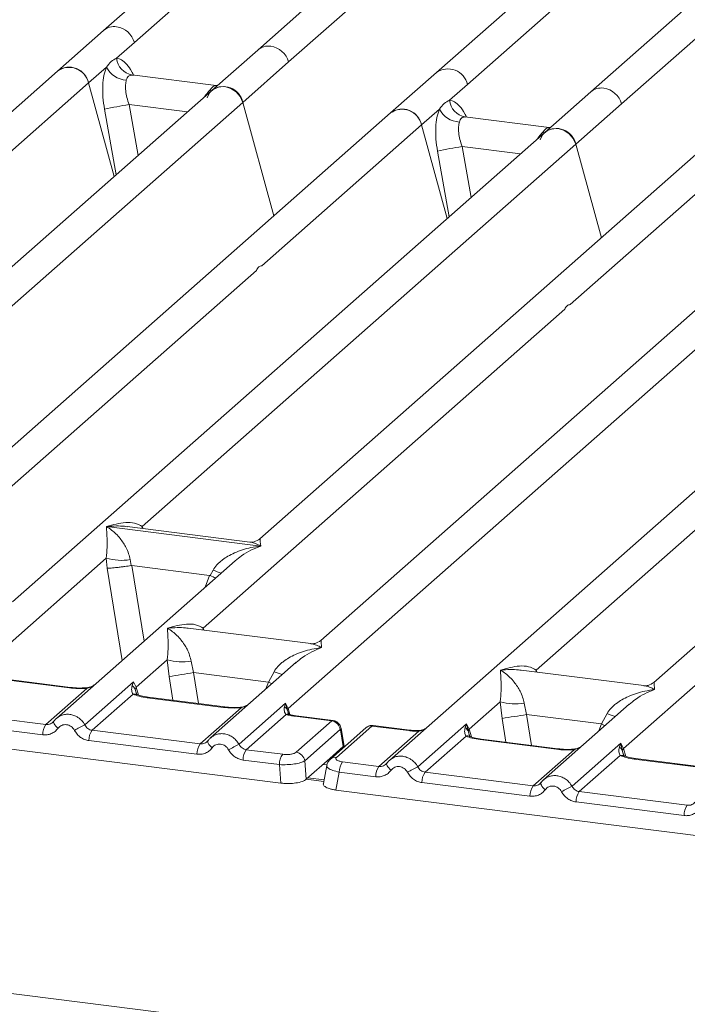
# Model space of a CAD drawing. Units: millimetres. Extents: x 5 to 415, y 5 to 292.
# Drawn here: x 356 to 363, y 113 to 123 of the extents above; entities that cross this region are included whole.
import ezdxf

# ---------------------------------------------------------------- set-up
doc = ezdxf.new("R2010")
doc.units = ezdxf.units.MM

msp = doc.modelspace()

# ---------------------------------------------------------------- linework, layer by layer
at = {"color": 7, "linetype": 'Continuous', "lineweight": 15}
for p, q in [((366.76432, 127.89235), (360.26595, 122.16133)), ((358.7696, 122.26854), (364.79605, 127.58337)), ((363.84009, 127.13619), (358.45749, 122.38917)), ((367.20758, 126.71192), (361.82498, 121.96491)), ((361.33826, 126.50113), (356.89846, 122.58559)), ((248.88767, 126.33665), (372.92247, 110.70973)), ((362.13709, 121.84427), (366.52013, 125.70975)), ((357.21057, 122.46495), (358.82507, 123.88881)), ((360.57807, 122.04069), (362.19257, 123.46454)), ((356.89846, 122.58559), (356.43456, 122.17647)), ((357.02977, 122.3055), (357.21057, 122.46495)), ((358.45749, 122.38917), (357.99359, 121.98005)), ((356.74667, 122.05583), (356.92748, 122.21528)), ((358.3057, 121.85941), (358.7696, 122.26854)), ((356.43456, 122.17647), (351.99495, 118.2611)), ((358.03693, 122.02955), (357.18482, 122.1369)), ((360.26595, 122.16133), (359.80205, 121.75221)), ((355.13217, 120.63198), (356.74667, 122.05583)), ((357.00674, 121.10973), (356.74667, 122.05583)), ((358.0274, 122.03046), (358.05285, 122.02911)), ((360.39726, 121.88124), (360.57807, 122.04069)), ((357.99359, 121.98005), (352.61116, 117.2332)), ((361.82498, 121.96491), (361.36108, 121.55579)), ((352.27924, 116.54458), (358.3057, 121.85941)), ((358.62139, 120.71096), (358.3057, 121.85941)), ((361.67319, 121.43515), (362.13709, 121.84427)), ((359.80205, 121.75221), (353.30369, 116.02119)), ((360.11416, 121.63157), (360.29497, 121.79102)), ((361.40442, 121.60528), (360.55231, 121.71264)), ((358.49967, 120.20771), (360.11416, 121.63157)), ((360.37423, 120.68547), (360.11416, 121.63157)), ((361.41668, 121.60483), (361.3949, 121.6062)), ((361.41702, 121.60513), (361.41323, 121.60495)), ((361.36108, 121.55579), (355.97866, 116.80894)), ((357.29015, 117.56967), (361.67319, 121.43515)), ((361.93325, 120.48905), (361.67319, 121.43515)), ((362.9201, 121.35937), (358.48049, 117.444)), ((361.61771, 119.81488), (363.23221, 121.23873)), ((364.47913, 121.16295), (359.0967, 116.4161)), ((358.76478, 115.72748), (364.79124, 121.04231)), ((366.28759, 120.93511), (359.78923, 115.20408)), ((367.84662, 120.73869), (362.4642, 115.99184)), ((354.78832, 116.93461), (358.4449, 120.15941)), ((357.90636, 116.54177), (361.56295, 119.76658)), ((361.27386, 116.11751), (364.93044, 119.34231)), ((356.92903, 117.56843), (356.92818, 117.56823)), ((356.92877, 117.56876), (356.92903, 117.56843)), ((358.48694, 117.37215), (356.92903, 117.56843)), ((358.37776, 117.41224), (357.13881, 117.56834)), ((358.48694, 117.37215), (358.4878, 117.37234)), ((358.4872, 117.37181), (358.48694, 117.37215)), ((355.66991, 116.14075), (356.92645, 117.24892)), ((358.22994, 117.22303), (356.42173, 115.62835)), ((356.92645, 117.24892), (356.93495, 117.14628)), ((357.16679, 117.23412), (357.17844, 117.17392)), ((358.23135, 117.22125), (358.22074, 117.21249)), ((357.17844, 117.17392), (357.185, 117.174)), ((357.185, 117.174), (357.96977, 117.07513)), ((357.97609, 117.07343), (358.00652, 117.12832)), ((357.96977, 117.07513), (357.97609, 117.07343)), ((358.99398, 116.38435), (357.75503, 116.54044)), ((362.15545, 115.32365), (363.41199, 116.43182)), ((357.22893, 115.94433), (357.54326, 116.22155)), ((357.54326, 116.22155), (357.56115, 116.05191)), ((357.7836, 116.20675), (357.8092, 116.09193)), ((358.84675, 116.19566), (357.98076, 115.43193)), ((358.84816, 116.19388), (358.83755, 116.18512)), ((356.55373, 115.93665), (355.77991, 116.03415)), ((356.56623, 115.94159), (355.79241, 116.03908)), ((358.56688, 115.99647), (357.8092, 116.09193)), ((358.56688, 115.99647), (358.62333, 116.10095)), ((362.36147, 115.96008), (361.12252, 116.11617)), ((356.3165, 115.56691), (356.73044, 115.93197)), ((356.70966, 115.56358), (357.2019, 115.99769)), ((357.2019, 115.99769), (357.18824, 115.95979)), ((357.2019, 115.99769), (357.22893, 115.94433)), ((357.21759, 115.9256), (357.22893, 115.94433)), ((357.19711, 115.87317), (356.78317, 115.50811)), ((358.11276, 115.74023), (357.33894, 115.83773)), ((358.12526, 115.74517), (357.35144, 115.84266)), ((357.87553, 115.37049), (358.28947, 115.73555)), ((358.26868, 115.36716), (358.73821, 115.78124)), ((358.73821, 115.78124), (358.72763, 115.74662)), ((358.73821, 115.78124), (358.76478, 115.72748)), ((358.75693, 115.7137), (358.73821, 115.78124)), ((360.59642, 115.52007), (360.91075, 115.79728)), ((360.91075, 115.79728), (360.92864, 115.62764)), ((361.15109, 115.78248), (361.17669, 115.66767)), ((362.21424, 115.7714), (361.34825, 115.00767)), ((362.21565, 115.76962), (362.20504, 115.76085)), ((352.76365, 115.72084), (358.69312, 114.9738)), ((356.3165, 115.56691), (355.22414, 115.70453)), ((358.74646, 115.66822), (358.34219, 115.31169)), ((358.76954, 115.67824), (358.76465, 115.69198)), ((359.20587, 115.60252), (358.83433, 115.64933)), ((359.21928, 115.60734), (358.84683, 115.65426)), ((361.17669, 115.66767), (361.93438, 115.57221)), ((361.93438, 115.57221), (361.99082, 115.67669)), ((356.28382, 115.46234), (355.19147, 115.59996)), ((356.3944, 115.59686), (356.38408, 115.58748)), ((358.84671, 115.28577), (359.20587, 115.60252)), ((359.55158, 115.53319), (359.19243, 115.21644)), ((359.61332, 115.55118), (359.25416, 115.23444)), ((359.61332, 115.55118), (359.98486, 115.50437)), ((359.99736, 115.50931), (359.6249, 115.55623)), ((360.07715, 115.13932), (360.56939, 115.57343)), ((360.56939, 115.57343), (360.55573, 115.53553)), ((360.58513, 115.50135), (360.56938, 115.57343)), ((360.56939, 115.57343), (360.59642, 115.52007)), ((357.87553, 115.37049), (356.78317, 115.50811)), ((359.29232, 115.51587), (358.93317, 115.19913)), ((359.32362, 115.34314), (359.29549, 115.512)), ((359.33075, 115.34801), (359.3011, 115.52598)), ((359.68399, 115.14264), (360.08826, 115.49917)), ((360.5646, 115.44891), (360.15066, 115.08385)), ((360.59642, 115.52007), (360.58508, 115.50134)), ((357.84285, 115.26592), (356.75049, 115.40355)), ((357.95343, 115.40044), (357.94311, 115.39106)), ((359.32338, 115.34291), (359.18792, 115.22344)), ((359.32338, 115.34291), (359.32362, 115.34314)), ((359.33043, 115.33815), (359.32903, 115.36071)), ((361.48025, 115.31597), (360.70643, 115.41346)), ((361.49275, 115.32091), (360.71893, 115.4184)), ((361.63618, 114.9429), (362.12841, 115.37701)), ((362.12841, 115.37701), (362.11475, 115.33911)), ((362.12841, 115.37701), (362.15545, 115.32365)), ((362.14411, 115.30492), (362.12841, 115.37701)), ((358.71056, 115.26528), (358.34219, 115.31169)), ((361.24302, 114.94622), (361.65696, 115.31129)), ((362.12362, 115.25249), (361.70968, 114.88743)), ((358.67789, 115.16072), (358.30951, 115.20713)), ((358.69312, 114.9738), (358.67789, 115.16072)), ((358.94841, 115.01221), (358.93317, 115.19913)), ((358.94841, 115.01221), (359.18792, 115.22344)), ((359.15576, 115.15347), (359.12142, 114.96958)), ((359.31562, 115.18905), (359.68399, 115.14264)), ((359.7619, 115.17259), (359.75158, 115.16322)), ((363.03927, 115.11955), (362.26545, 115.21704)), ((363.05177, 115.12449), (362.27795, 115.22198)), ((359.28294, 115.08449), (359.24919, 114.90374)), ((359.65132, 115.03808), (359.28294, 115.08449)), ((360.15066, 115.08385), (361.24302, 114.94622)), ((359.1284, 115.00693), (358.96567, 115.02744)), ((361.21034, 114.84166), (360.11798, 114.97928)), ((361.32092, 114.97618), (361.3106, 114.9668)), ((359.24919, 114.90374), (365.17866, 114.1567)), ((362.80204, 114.74981), (361.70968, 114.88743)), ((362.76936, 114.64524), (361.67701, 114.78286))]:
    msp.add_line(p, q, dxfattribs=at)
at = {"color": 8, "linetype": 'Continuous', "lineweight": 15}
for p, q in [((357.19405, 122.13449), (357.18767, 122.13626)), ((358.0274, 122.03046), (358.03129, 122.02741)), ((357.98911, 121.97611), (357.96895, 121.97891)), ((357.15693, 121.83715), (357.24748, 121.32205)), ((357.15693, 121.83715), (357.74723, 121.76278)), ((356.9083, 121.79059), (357.02513, 121.12596)), ((360.56154, 121.71023), (360.55517, 121.71199)), ((361.3949, 121.6062), (361.39878, 121.60315)), ((361.35676, 121.55183), (361.33644, 121.55464)), ((360.52442, 121.41289), (360.61497, 120.89778)), ((360.52442, 121.41289), (361.11472, 121.33852)), ((360.27579, 121.36633), (360.39263, 120.70169)), ((357.29015, 117.56967), (357.28702, 117.54966)), ((357.3004, 117.54798), (357.29015, 117.56967)), ((356.93495, 117.14628), (357.08618, 116.21434)), ((357.185, 117.174), (357.30886, 116.41072)), ((357.96977, 117.07513), (357.92554, 116.95458)), ((357.90636, 116.54177), (357.90324, 116.52177)), ((357.91635, 116.52011), (357.90636, 116.54177)), ((357.60019, 115.81132), (357.56115, 116.05191)), ((357.8092, 116.09193), (357.86005, 115.77858)), ((361.27386, 116.11751), (361.27073, 116.0975)), ((361.28384, 116.09585), (361.27386, 116.11751)), ((357.22893, 115.94433), (357.25331, 115.86492)), ((358.54105, 115.92606), (358.56688, 115.99647)), ((357.23578, 115.86513), (357.21759, 115.9256)), ((358.76478, 115.72748), (358.7832, 115.66748)), ((358.76465, 115.69198), (358.75693, 115.7137)), ((361.17669, 115.66767), (361.22754, 115.35432)), ((360.92864, 115.62764), (360.96768, 115.38706)), ((361.90854, 115.5018), (361.93438, 115.57221)), ((360.60327, 115.44087), (360.58508, 115.50134)), ((360.62081, 115.44066), (360.59642, 115.52007)), ((359.32403, 115.3325), (359.32338, 115.34291)), ((362.16229, 115.24445), (362.14411, 115.30492)), ((362.17983, 115.24424), (362.15545, 115.32365)), ((359.15774, 115.1577), (359.11893, 115.16259)), ((359.12523, 114.98997), (358.94845, 115.01225))]:
    msp.add_line(p, q, dxfattribs=at)
at = {"color": 7, "linetype": 'Continuous', "lineweight": 15, "flags": 128}
for points in [[(357.94605, 121.90472), (357.97171, 121.9563), (358.0133, 121.99484), (358.06652, 122.01635), (358.12587, 122.01861), (358.18523, 122.0014), (358.23845, 121.96647), (358.28003, 121.91746), (358.3057, 121.85941)], [(361.31354, 121.48046), (361.3392, 121.53204), (361.38079, 121.57058), (361.43401, 121.59209), (361.49336, 121.59435), (361.55272, 121.57713), (361.60594, 121.54221), (361.64753, 121.4932), (361.67319, 121.43515)], [(356.3944, 115.59686), (356.39477, 115.59785), (356.39855, 115.60278)], [(357.95343, 115.40044), (357.9538, 115.40143), (357.95757, 115.40636)], [(359.18199, 115.20505), (359.18607, 115.2101), (359.19221, 115.21625)], [(359.76604, 115.17851), (359.76226, 115.17358), (359.76114, 115.16681), (359.76271, 115.15843), (359.76692, 115.14873), (359.77362, 115.13804), (359.78257, 115.12675), (359.79348, 115.11524), (359.80596, 115.10391)], [(361.32092, 114.97617), (361.32129, 114.97717), (361.32506, 114.98209)]]:
    msp.add_lwpolyline(points, dxfattribs=at)
at = {"color": 8, "linetype": 'Continuous', "lineweight": 15, "flags": 128}
for points in [[(356.55373, 115.93665), (356.56033, 115.94081), (356.56641, 115.94156)], [(356.73044, 115.93197), (356.72694, 115.93613), (356.72354, 115.93745), (356.72338, 115.93744)], [(358.56688, 115.99647), (358.59834, 115.9822), (358.60246, 115.98022)], [(357.33894, 115.83773), (357.34553, 115.84189), (357.35144, 115.84266)], [(358.11276, 115.74023), (358.11935, 115.7444), (358.12543, 115.74515)], [(358.28947, 115.73555), (358.28596, 115.73971), (358.28256, 115.74103), (358.2824, 115.74102)], [(358.84683, 115.65426), (358.84092, 115.65349), (358.83433, 115.64933)], [(356.43846, 115.52817), (356.42599, 115.5395), (356.41508, 115.55101), (356.40612, 115.56231), (356.39943, 115.57299), (356.39522, 115.58269), (356.39365, 115.59107), (356.3944, 115.59686)], [(361.96995, 115.55595), (361.96583, 115.55794), (361.93438, 115.57221)], [(359.98486, 115.50437), (359.99145, 115.50853), (359.99743, 115.5093)], [(360.08611, 115.50487), (360.08714, 115.5035), (360.08826, 115.49917)], [(357.99749, 115.33175), (357.98501, 115.34308), (357.97411, 115.35459), (357.96515, 115.36589), (357.95845, 115.37657), (357.95424, 115.38627), (357.95267, 115.39466), (357.95343, 115.40044)], [(360.70643, 115.41346), (360.71302, 115.41762), (360.71893, 115.4184)], [(361.48025, 115.31597), (361.48684, 115.32013), (361.49293, 115.32088)], [(361.65696, 115.31129), (361.65346, 115.31544), (361.65005, 115.31676), (361.64989, 115.31676)], [(362.26545, 115.21704), (362.27205, 115.22121), (362.27795, 115.22198)], [(361.36498, 114.90749), (361.3525, 114.91882), (361.3416, 114.93033), (361.33264, 114.94162), (361.32594, 114.95231), (361.32173, 114.96201), (361.32016, 114.97039), (361.32092, 114.97617)]]:
    msp.add_lwpolyline(points, dxfattribs=at)
at = {"color": 8, "linetype": 'Continuous', "lineweight": 15}
for centre, radius, start, end in [((357.00696, 122.45958), 0.16629, 81.774407, 130.728387), ((358.56598, 122.26316), 0.16629, 81.774407, 130.728387), ((360.38203, 121.99758), 0.20072, 12.403341, 125.330958), ((361.93371, 121.83808), 0.16706, 81.895564, 130.60723), ((358.40911, 118.11), 1.06103, 247.701532, 252.425423), ((359.02592, 117.08263), 1.06103, 247.701532, 252.425423), ((357.21326, 115.81348), 0.06184, 66.625489, 105.134578), ((358.7631, 115.62188), 0.04924, 70.211313, 109.753733), ((362.39341, 116.65837), 1.06103, 247.701532, 252.425423), ((359.60225, 115.47425), 0.07772, 81.816047, 130.686746), ((359.28507, 115.52432), 0.01613, 310.212024, 4.44374), ((360.58075, 115.3892), 0.06186, 66.74549, 105.132123), ((359.2431, 115.15753), 0.0777, 81.812872, 130.911748), ((362.13977, 115.19279), 0.06184, 66.625489, 105.134578)]:
    msp.add_arc(centre, radius, start, end, dxfattribs=at)
at = {"color": 7, "linetype": 'Continuous', "lineweight": 15}
for centre, radius, start, end in [((356.9987, 122.40679), 0.21971, 15.349867, 81.612054), ((358.55772, 122.21038), 0.21971, 15.349867, 81.612054), ((357.21919, 122.32395), 0.19032, 185.561469, 260.467765), ((356.55288, 122.01853), 0.19735, 10.89491, 126.839389), ((356.55064, 122.01272), 0.20072, 12.40334, 125.330959), ((357.14258, 122.32648), 0.24215, 207.336565, 266.837239), ((358.11191, 121.82211), 0.19735, 10.89491, 126.839389), ((361.92522, 121.78611), 0.21971, 15.349867, 81.612055), ((357.92169, 117.06615), 4.83191, 99.106678, 102.106458), ((360.58668, 121.89968), 0.19032, 185.561469, 260.467765), ((359.92038, 121.59427), 0.19735, 10.89491, 126.839389), ((359.91813, 121.58845), 0.20072, 12.40334, 125.330959), ((360.51007, 121.90222), 0.24215, 207.336565, 266.837239), ((361.4794, 121.39785), 0.19735, 10.89491, 126.839389), ((361.28918, 116.64189), 4.83191, 99.106678, 102.106458), ((357.07898, 117.76701), 0.54007, 253.595156, 279.357389), ((357.69579, 116.73963), 0.54007, 253.595156, 279.357389), ((348.09054, 175.53476), 60.23207, 279.046457, 279.2854701), ((358.69258, 115.68592), 0.07009, 23.350031, 59.995443), ((358.78596, 115.70629), 0.02995, 134.985669, 165.679572), ((361.06328, 116.31537), 0.54007, 253.595156, 279.357389), ((351.45803, 175.1105), 60.23207, 279.046457, 279.2854701), ((356.45644, 115.46579), 0.17265, 144.148351, 181.143752), ((359.42789, 110.35561), 5.87467, 117.561717, 118.726103), ((359.19098, 115.5012), 0.1024, 8.238558, 81.638569), ((356.92311, 115.40699), 0.17265, 144.148351, 181.143752), ((358.01547, 115.26937), 0.17265, 144.148351, 181.143752), ((360.98692, 110.15919), 5.87467, 117.561717, 118.726103), ((362.07472, 115.27504), 0.07554, 23.293242, 58.003095), ((358.48213, 115.21057), 0.17265, 144.148351, 181.143752), ((358.8505, 115.16416), 0.17265, 144.148351, 181.143752), ((358.83182, 115.18446), 0.1024, 8.238558, 81.638569), ((362.18994, 115.28998), 0.0482, 135.686376, 161.946634), ((359.45556, 115.08793), 0.17265, 144.148351, 181.143752), ((359.82393, 115.04152), 0.17265, 144.148351, 181.143752), ((362.79538, 109.93134), 5.87467, 117.561717, 118.726103), ((360.2906, 114.98273), 0.17265, 144.148351, 181.143752), ((361.38296, 114.8451), 0.17265, 144.148351, 181.143752), ((364.35441, 109.73493), 5.87467, 117.561717, 118.726103), ((361.84963, 114.78631), 0.17265, 144.148351, 181.143752), ((362.94198, 114.64869), 0.17265, 144.148351, 181.143752)]:
    msp.add_arc(centre, radius, start, end, dxfattribs=at)
for points, knots in [([(356.92748, 122.21528), (356.94282, 122.23597), (356.97348, 122.27731), (357.01102, 122.29611), (357.02977, 122.3055)], [0, 0, 0, 0, 0.5003616, 1, 1, 1, 1]), ([(356.92748, 122.21528), (356.91847, 122.18892), (356.90038, 122.13596), (356.88949, 122.03011), (356.89047, 121.91283), (356.90234, 121.83145), (356.9083, 121.79059)], [0, 0, 0, 0, 0.2465276, 0.4953452, 0.7466484, 1, 1, 1, 1]), ([(357.18767, 122.13626), (357.1745, 122.13429), (357.14813, 122.13037), (357.13553, 122.09993), (357.12922, 122.0847)], [0, 0, 0, 0, 0.49964761, 1, 1, 1, 1]), ([(357.12922, 122.0847), (357.12591, 122.06981), (357.11902, 122.03875), (357.12185, 121.97707), (357.1338, 121.90813), (357.14916, 121.86098), (357.15693, 121.83715)], [0, 0, 0, 0, 0.2335377, 0.4868664, 0.7405933, 1, 1, 1, 1]), ([(357.96895, 121.97891), (357.98214, 121.99327), (358.00851, 122.02197), (358.02111, 122.02763), (358.0274, 122.03046)], [0, 0, 0, 0, 0.50035239, 1, 1, 1, 1]), ([(360.29497, 121.79102), (360.31029, 121.81168), (360.34094, 121.85302), (360.37848, 121.87183), (360.39726, 121.88124)], [0, 0, 0, 0, 0.4996384, 1, 1, 1, 1]), ([(360.29497, 121.79102), (360.28596, 121.76466), (360.26787, 121.71169), (360.25699, 121.60585), (360.25796, 121.48856), (360.26983, 121.40718), (360.27579, 121.36633)], [0, 0, 0, 0, 0.24652763, 0.49534524, 0.74664845, 1, 1, 1, 1]), ([(360.55517, 121.71199), (360.54197, 121.71002), (360.51561, 121.70609), (360.50301, 121.67565), (360.49671, 121.66044)], [0, 0, 0, 0, 0.5003524, 1, 1, 1, 1]), ([(360.49671, 121.66044), (360.4934, 121.64554), (360.48651, 121.61449), (360.48934, 121.55281), (360.50129, 121.48386), (360.51665, 121.43672), (360.52442, 121.41289)], [0, 0, 0, 0, 0.2335377, 0.4868664, 0.7405933, 1, 1, 1, 1]), ([(361.33644, 121.55464), (361.34961, 121.56899), (361.37598, 121.59769), (361.38859, 121.60336), (361.3949, 121.6062)], [0, 0, 0, 0, 0.4996476, 1, 1, 1, 1]), ([(356.92645, 117.24892), (356.92953, 117.28667), (356.9357, 117.36229), (356.93422, 117.475), (356.93059, 117.53094), (356.92818, 117.56823)], [0, 0, 0, 0, 0.24953971, 0.49978455, 1, 1, 1, 1]), ([(356.92818, 117.56823), (356.94577, 117.5571), (356.97813, 117.53662), (357.0247, 117.49547), (357.06487, 117.4516), (357.09926, 117.40435), (357.12849, 117.35346), (357.1529, 117.29833), (357.16239, 117.25444), (357.16679, 117.23412)], [0, 0, 0, 0, 0.1854951, 0.3412478, 0.4999313, 0.6330342, 0.7497033, 0.8840802, 1, 1, 1, 1]), ([(356.92877, 117.56876), (356.99407, 117.58692), (357.09203, 117.61417), (357.21655, 117.60999), (357.26564, 117.5831), (357.29015, 117.56967)], [0, 0, 0, 0, 0.5002154, 0.7504603, 1, 1, 1, 1]), ([(358.48149, 117.44486), (358.46108, 117.43232), (358.42282, 117.40883), (358.39138, 117.41125), (358.37671, 117.41237)], [0, 0, 0, 0, 0.533456, 1, 1, 1, 1]), ([(358.00652, 117.12832), (358.01877, 117.14659), (358.03787, 117.17507), (358.07187, 117.20798), (358.10825, 117.23804), (358.15841, 117.27088), (358.22632, 117.30528), (358.30389, 117.3343), (358.39259, 117.35842), (358.45388, 117.3671), (358.4872, 117.37181)], [0, 0, 0, 0, 0.1158967, 0.1806642, 0.2504065, 0.3670442, 0.5001419, 0.6587893, 0.8145226, 1, 1, 1, 1]), ([(356.93495, 117.14628), (356.94743, 117.14693), (356.97238, 117.14823), (357.02686, 117.15376), (357.07541, 117.15949), (357.12393, 117.1657), (357.15721, 117.17072), (357.17844, 117.17392)], [0, 0, 0, 0, 0.2498992, 0.4994313, 0.6482269, 0.77566, 1, 1, 1, 1]), ([(357.97609, 117.07343), (357.99649, 117.06463), (358.0177, 117.05549), (358.03085, 117.04817), (358.03135, 117.0479)], [0, 0, 0, 0, 0.9620094, 1, 1, 1, 1]), ([(357.54326, 116.22155), (357.54634, 116.2593), (357.55251, 116.33492), (357.55103, 116.44763), (357.54741, 116.50357), (357.54499, 116.54086)], [0, 0, 0, 0, 0.2495397, 0.4997846, 1, 1, 1, 1]), ([(357.54499, 116.54086), (357.61028, 116.55903), (357.70825, 116.58628), (357.83277, 116.58209), (357.88186, 116.5552), (357.90636, 116.54177)], [0, 0, 0, 0, 0.5002154, 0.7504603, 1, 1, 1, 1]), ([(357.54499, 116.54086), (357.56258, 116.52973), (357.59494, 116.50925), (357.64152, 116.4681), (357.68168, 116.42423), (357.71607, 116.37698), (357.7453, 116.32609), (357.76971, 116.27096), (357.77921, 116.22707), (357.7836, 116.20675)], [0, 0, 0, 0, 0.1854951, 0.34124783, 0.49993132, 0.63303417, 0.74970328, 0.88408018, 1, 1, 1, 1]), ([(358.62333, 116.10095), (358.63558, 116.11922), (358.65468, 116.14769), (358.68868, 116.18061), (358.72506, 116.21067), (358.77522, 116.24351), (358.84313, 116.27791), (358.92071, 116.30693), (359.00941, 116.33104), (359.0707, 116.33972), (359.10401, 116.34444)], [0, 0, 0, 0, 0.1158967, 0.1806642, 0.2504065, 0.3670442, 0.5001419, 0.6587895, 0.8145232, 1, 1, 1, 1]), ([(359.0977, 116.41696), (359.07729, 116.40443), (359.03903, 116.38093), (359.00759, 116.38335), (358.99293, 116.38448)], [0, 0, 0, 0, 0.533456, 1, 1, 1, 1]), ([(360.91248, 116.1166), (360.97778, 116.13476), (361.07574, 116.16201), (361.20026, 116.15782), (361.24935, 116.13094), (361.27386, 116.11751)], [0, 0, 0, 0, 0.50021545, 0.7504603, 1, 1, 1, 1]), ([(360.91075, 115.79728), (360.91383, 115.83504), (360.92, 115.91066), (360.91852, 116.02336), (360.9149, 116.07931), (360.91248, 116.1166)], [0, 0, 0, 0, 0.2495397, 0.4997846, 1, 1, 1, 1]), ([(360.91248, 116.1166), (360.93007, 116.10547), (360.96243, 116.08499), (361.00901, 116.04383), (361.04917, 115.99996), (361.08356, 115.95272), (361.1128, 115.90183), (361.1372, 115.84669), (361.1467, 115.80281), (361.15109, 115.78248)], [0, 0, 0, 0, 0.1854942, 0.3412479, 0.4999313, 0.6330342, 0.7497033, 0.8840802, 1, 1, 1, 1]), ([(356.73044, 115.93197), (356.70065, 115.93064), (356.64074, 115.92798), (356.58284, 115.93375), (356.55373, 115.93665)], [0, 0, 0, 0, 0.4974113, 1, 1, 1, 1]), ([(356.7235, 115.93745), (356.69692, 115.93626), (356.64347, 115.93389), (356.59207, 115.93901), (356.56624, 115.94159)], [0, 0, 0, 0, 0.4972861, 1, 1, 1, 1]), ([(356.81003, 115.9708), (356.80165, 115.96482), (356.78536, 115.95322), (356.75472, 115.94184), (356.73355, 115.93886), (356.7235, 115.93745)], [0, 0, 0, 0, 0.3578809, 0.6954166, 1, 1, 1, 1]), ([(357.18824, 115.95979), (357.18472, 115.94233), (357.17811, 115.90947), (357.19105, 115.88476), (357.19711, 115.87317)], [0, 0, 0, 0, 0.5312188, 1, 1, 1, 1]), ([(357.18824, 115.95979), (357.19471, 115.95489), (357.20764, 115.9451), (357.21427, 115.9321), (357.21759, 115.9256)], [0, 0, 0, 0, 0.5, 1, 1, 1, 1]), ([(362.4652, 115.99269), (362.44488, 115.98022), (362.40671, 115.9568), (362.37574, 115.95906), (362.36125, 115.96011)], [0, 0, 0, 0, 0.5324231, 1, 1, 1, 1]), ([(357.33894, 115.83773), (357.31135, 115.84197), (357.25646, 115.8504), (357.21682, 115.86561), (357.19711, 115.87317)], [0, 0, 0, 0, 0.5025887, 1, 1, 1, 1]), ([(357.23699, 115.87069), (357.23694, 115.8701), (357.23679, 115.86857), (357.22909, 115.88362), (357.22436, 115.89285)], [0, 0, 0, 0, 0.3860089, 1, 1, 1, 1]), ([(357.35144, 115.84266), (357.32484, 115.84692), (357.27825, 115.85437), (357.25001, 115.86545), (357.2379, 115.8702)], [0, 0, 0, 0, 0.5710155, 1, 1, 1, 1]), ([(361.99082, 115.67669), (362.00308, 115.69495), (362.02217, 115.72343), (362.05618, 115.75634), (362.09256, 115.78641), (362.14271, 115.81924), (362.21062, 115.85364), (362.2882, 115.88267), (362.3769, 115.90678), (362.43819, 115.91546), (362.4715, 115.92018)], [0, 0, 0, 0, 0.1158967, 0.1806642, 0.2504065, 0.3670442, 0.5001419, 0.6587893, 0.8145226, 1, 1, 1, 1]), ([(358.28947, 115.73555), (358.25967, 115.73422), (358.19977, 115.73156), (358.14186, 115.73733), (358.11276, 115.74023)], [0, 0, 0, 0, 0.4974113, 1, 1, 1, 1]), ([(358.28253, 115.74103), (358.25595, 115.73985), (358.2025, 115.73747), (358.1511, 115.74259), (358.12526, 115.74517)], [0, 0, 0, 0, 0.4972861, 1, 1, 1, 1]), ([(358.36906, 115.77438), (358.36067, 115.76841), (358.34438, 115.7568), (358.31374, 115.74542), (358.29257, 115.74244), (358.28253, 115.74103)], [0, 0, 0, 0, 0.3578809, 0.6954166, 1, 1, 1, 1]), ([(358.72763, 115.74662), (358.72587, 115.7308), (358.72329, 115.70766), (358.73268, 115.68069), (358.74215, 115.67213), (358.74646, 115.66822)], [0, 0, 0, 0, 0.5406448, 0.7908088, 1, 1, 1, 1]), ([(356.44177, 115.64367), (356.4328, 115.63696), (356.4149, 115.62358), (356.40122, 115.60575), (356.3944, 115.59686)], [0, 0, 0, 0, 0.5015539, 1, 1, 1, 1]), ([(356.44096, 115.64179), (356.43776, 115.64026), (356.43097, 115.63701), (356.42608, 115.63124), (356.42349, 115.62819)], [0, 0, 0, 0, 0.4715499, 1, 1, 1, 1]), ([(358.74646, 115.66822), (358.75954, 115.6643), (358.78579, 115.65644), (358.81811, 115.6517), (358.83433, 115.64933)], [0, 0, 0, 0, 0.4982219, 1, 1, 1, 1]), ([(358.77704, 115.66914), (358.7767, 115.66853), (358.776, 115.6673), (358.76752, 115.68129), (358.76324, 115.68836)], [0, 0, 0, 0, 0.49486342, 1, 1, 1, 1]), ([(358.84683, 115.65426), (358.83359, 115.65619), (358.80751, 115.65999), (358.78709, 115.66612), (358.77704, 115.66914)], [0, 0, 0, 0, 0.5075458, 1, 1, 1, 1]), ([(356.43846, 115.52817), (356.42891, 115.51711), (356.40954, 115.49468), (356.37095, 115.47251), (356.3282, 115.46003), (356.29846, 115.46158), (356.28382, 115.46234)], [0, 0, 0, 0, 0.24695298, 0.50093367, 0.75440287, 1, 1, 1, 1]), ([(356.39855, 115.60278), (356.39302, 115.5965), (356.38241, 115.58445), (356.36178, 115.57254), (356.33961, 115.56579), (356.32414, 115.56654), (356.3165, 115.56691)], [0, 0, 0, 0, 0.2621122, 0.5034384, 0.7547531, 1, 1, 1, 1]), ([(356.60439, 115.50727), (356.59972, 115.51473), (356.59041, 115.52964), (356.57066, 115.54693), (356.54824, 115.55937), (356.52387, 115.5655), (356.49916, 115.56556), (356.47578, 115.55891), (356.4545, 115.54679), (356.44383, 115.53439), (356.43846, 115.52817)], [0, 0, 0, 0, 0.1255029, 0.2504507, 0.3750415, 0.4999921, 0.6244398, 0.7495336, 0.8742378, 1, 1, 1, 1]), ([(356.78317, 115.50811), (356.77564, 115.50965), (356.7604, 115.51278), (356.73998, 115.52489), (356.72205, 115.54166), (356.7139, 115.55607), (356.70966, 115.56358)], [0, 0, 0, 0, 0.2452317, 0.4965616, 0.7378692, 1, 1, 1, 1]), ([(359.30115, 115.52566), (359.29982, 115.53166), (359.29659, 115.54627), (359.28596, 115.56543), (359.27195, 115.58176), (359.2571, 115.59371), (359.23903, 115.60333), (359.22552, 115.60603), (359.21858, 115.60742)], [0, 0, 0, 0, 0.1532392, 0.3730474, 0.5091268, 0.660877, 0.825739, 1, 1, 1, 1]), ([(359.62406, 115.55614), (359.61816, 115.55653), (359.60558, 115.55735), (359.58643, 115.55314), (359.57147, 115.54755), (359.56438, 115.54229), (359.56271, 115.54105)], [0, 0, 0, 0, 0.2766872, 0.58907247, 0.90301973, 1, 1, 1, 1]), ([(360.55573, 115.53553), (360.55222, 115.51807), (360.54561, 115.48521), (360.55854, 115.46049), (360.5646, 115.44891)], [0, 0, 0, 0, 0.5312195, 1, 1, 1, 1]), ([(360.55573, 115.53553), (360.5622, 115.53063), (360.57513, 115.52084), (360.58177, 115.50784), (360.58508, 115.50134)], [0, 0, 0, 0, 0.4999979, 1, 1, 1, 1]), ([(356.75049, 115.40355), (356.73596, 115.40646), (356.70645, 115.41237), (356.66548, 115.4354), (356.6296, 115.46696), (356.61272, 115.49396), (356.60439, 115.50727)], [0, 0, 0, 0, 0.2455971, 0.4990663, 0.753047, 1, 1, 1, 1]), ([(358.0008, 115.44725), (357.99182, 115.44054), (357.97392, 115.42717), (357.96024, 115.40933), (357.95343, 115.40044)], [0, 0, 0, 0, 0.5015539, 1, 1, 1, 1]), ([(357.99999, 115.44538), (357.99679, 115.44384), (357.99, 115.4406), (357.9851, 115.43482), (357.98252, 115.43177)], [0, 0, 0, 0, 0.4715498, 1, 1, 1, 1]), ([(359.29232, 115.51587), (359.29264, 115.51605), (359.29325, 115.51641), (359.29419, 115.51569), (359.29501, 115.51424), (359.29533, 115.51275), (359.29549, 115.512)], [0, 0, 0, 0, 0.2533045, 0.498661, 0.7475169, 1, 1, 1, 1]), ([(359.98486, 115.50437), (360.00173, 115.50257), (360.03536, 115.49898), (360.07067, 115.49911), (360.08826, 115.49917)], [0, 0, 0, 0, 0.5017945, 1, 1, 1, 1]), ([(360.0861, 115.50487), (360.07094, 115.50482), (360.04052, 115.50472), (360.01177, 115.50778), (359.99736, 115.50931)], [0, 0, 0, 0, 0.4985728, 1, 1, 1, 1]), ([(360.15472, 115.52642), (360.14917, 115.52325), (360.1359, 115.51568), (360.11246, 115.5074), (360.09447, 115.50567), (360.0861, 115.50487)], [0, 0, 0, 0, 0.2782833, 0.6643124, 1, 1, 1, 1]), ([(360.70643, 115.41346), (360.67884, 115.4177), (360.62395, 115.42614), (360.58432, 115.44135), (360.5646, 115.44891)], [0, 0, 0, 0, 0.5025887, 1, 1, 1, 1]), ([(360.60449, 115.44642), (360.60443, 115.44583), (360.60428, 115.44431), (360.59658, 115.45935), (360.59185, 115.46859)], [0, 0, 0, 0, 0.386011, 1, 1, 1, 1]), ([(360.71893, 115.4184), (360.69233, 115.42265), (360.64574, 115.43011), (360.6175, 115.44118), (360.60539, 115.44593)], [0, 0, 0, 0, 0.5710155, 1, 1, 1, 1]), ([(357.99749, 115.33175), (357.98794, 115.3207), (357.96856, 115.29827), (357.92998, 115.27609), (357.88722, 115.26361), (357.85748, 115.26516), (357.84285, 115.26592)], [0, 0, 0, 0, 0.246953, 0.5009337, 0.7544029, 1, 1, 1, 1]), ([(357.95757, 115.40636), (357.95205, 115.40008), (357.94143, 115.38803), (357.9208, 115.37613), (357.89863, 115.36937), (357.88317, 115.37012), (357.87553, 115.37049)], [0, 0, 0, 0, 0.2621122, 0.5034384, 0.7547531, 1, 1, 1, 1]), ([(358.16341, 115.31085), (358.15875, 115.31832), (358.14945, 115.33322), (358.12968, 115.35051), (358.10725, 115.36295), (358.08288, 115.36908), (358.05818, 115.36914), (358.03479, 115.36248), (358.01352, 115.35037), (358.00284, 115.33797), (357.99749, 115.33175)], [0, 0, 0, 0, 0.1254644, 0.2504556, 0.3751241, 0.4999946, 0.62452, 0.7495336, 0.8743568, 1, 1, 1, 1]), ([(358.34219, 115.31169), (358.33466, 115.31324), (358.31942, 115.31636), (358.29901, 115.32848), (358.28107, 115.34524), (358.27292, 115.35966), (358.26868, 115.36716)], [0, 0, 0, 0, 0.2452317, 0.4965616, 0.7378692, 1, 1, 1, 1]), ([(359.32891, 115.35748), (359.32905, 115.35712), (359.3308, 115.35266), (359.32706, 115.34771), (359.32362, 115.34314)], [0, 0, 0, 0, 0.080411, 1, 1, 1, 1]), ([(361.73655, 115.35011), (361.72817, 115.34414), (361.71188, 115.33254), (361.68123, 115.32116), (361.66006, 115.31818), (361.65002, 115.31676)], [0, 0, 0, 0, 0.357882, 0.6954171, 1, 1, 1, 1]), ([(362.11475, 115.33911), (362.11124, 115.32165), (362.10463, 115.28879), (362.11756, 115.26408), (362.12362, 115.25249)], [0, 0, 0, 0, 0.5312194, 1, 1, 1, 1]), ([(358.30951, 115.20713), (358.29476, 115.21011), (358.26524, 115.21606), (358.22452, 115.23903), (358.18879, 115.27035), (358.17188, 115.29734), (358.16341, 115.31085)], [0, 0, 0, 0, 0.2495289, 0.4990604, 0.7492338, 1, 1, 1, 1]), ([(358.71056, 115.26528), (358.72354, 115.26415), (358.74353, 115.2624), (358.77123, 115.26358), (358.79172, 115.26584), (358.81038, 115.26947), (358.83138, 115.27561), (358.84068, 115.28177), (358.84671, 115.28577)], [0, 0, 0, 0, 0.2403448, 0.369981, 0.5, 0.6294013, 0.7596552, 1, 1, 1, 1]), ([(359.18792, 115.22344), (359.19386, 115.22859), (359.19981, 115.23374), (359.20488, 115.22998), (359.20489, 115.22998)], [0, 0, 0, 0, 0.99946537, 1, 1, 1, 1]), ([(359.25416, 115.23444), (359.25072, 115.22992), (359.24384, 115.22091), (359.25426, 115.20714), (359.27837, 115.19542), (359.30318, 115.19118), (359.31562, 115.18905)], [0, 0, 0, 0, 0.2506495, 0.5, 0.7493505, 1, 1, 1, 1]), ([(361.65696, 115.31129), (361.62716, 115.30996), (361.56726, 115.30729), (361.50935, 115.31307), (361.48025, 115.31597)], [0, 0, 0, 0, 0.49741134, 1, 1, 1, 1]), ([(361.65002, 115.31676), (361.62344, 115.31558), (361.56999, 115.31321), (361.51859, 115.31833), (361.49275, 115.32091)], [0, 0, 0, 0, 0.49728612, 1, 1, 1, 1]), ([(362.26545, 115.21704), (362.23786, 115.22128), (362.18297, 115.22972), (362.14334, 115.24493), (362.12362, 115.25249)], [0, 0, 0, 0, 0.5025887, 1, 1, 1, 1]), ([(362.16351, 115.25), (362.16345, 115.24942), (362.16331, 115.24789), (362.15561, 115.26293), (362.15088, 115.27217)], [0, 0, 0, 0, 0.386011, 1, 1, 1, 1]), ([(362.27795, 115.22198), (362.25135, 115.22624), (362.20477, 115.23369), (362.17653, 115.24476), (362.16441, 115.24951)], [0, 0, 0, 0, 0.5710155, 1, 1, 1, 1]), ([(358.93317, 115.19913), (358.92068, 115.19266), (358.89635, 115.18007), (358.83088, 115.16646), (358.75455, 115.15873), (358.7039, 115.16004), (358.67789, 115.16072)], [0, 0, 0, 0, 0.2567652, 0.5, 0.7432259, 1, 1, 1, 1]), ([(359.19236, 115.21638), (359.18303, 115.20652), (359.16434, 115.18677), (359.15842, 115.16304), (359.15545, 115.15115)], [0, 0, 0, 0, 0.49945, 1, 1, 1, 1]), ([(359.76604, 115.17851), (359.76051, 115.17224), (359.7499, 115.16019), (359.72927, 115.14828), (359.7071, 115.14153), (359.69163, 115.14227), (359.68399, 115.14264)], [0, 0, 0, 0, 0.2621122, 0.5034384, 0.7547531, 1, 1, 1, 1]), ([(359.80927, 115.21941), (359.80029, 115.2127), (359.78239, 115.19932), (359.76871, 115.18148), (359.7619, 115.17259)], [0, 0, 0, 0, 0.5015539, 1, 1, 1, 1]), ([(359.79098, 115.20393), (359.79357, 115.20698), (359.79847, 115.21275), (359.80525, 115.216), (359.80845, 115.21753)], [0, 0, 0, 0, 0.5284474, 1, 1, 1, 1]), ([(359.80596, 115.10391), (359.8113, 115.11012), (359.82198, 115.12252), (359.84325, 115.13463), (359.86664, 115.1413), (359.89134, 115.14124), (359.91572, 115.13511), (359.93815, 115.12267), (359.95792, 115.10538), (359.96722, 115.09047), (359.97188, 115.083)], [0, 0, 0, 0, 0.1255176, 0.2504664, 0.3753951, 0.5000028, 0.6247884, 0.7495392, 0.8745747, 1, 1, 1, 1]), ([(360.15066, 115.08385), (360.14313, 115.08539), (360.12789, 115.08851), (360.10748, 115.10063), (360.08954, 115.1174), (360.08139, 115.13181), (360.07715, 115.13932)], [0, 0, 0, 0, 0.24523165, 0.4965616, 0.73786916, 1, 1, 1, 1]), ([(359.80596, 115.10391), (359.7964, 115.09285), (359.77703, 115.07042), (359.73844, 115.04824), (359.69569, 115.03576), (359.66595, 115.03731), (359.65132, 115.03808)], [0, 0, 0, 0, 0.246953, 0.5009337, 0.7544029, 1, 1, 1, 1]), ([(359.97188, 115.083), (359.98021, 115.06969), (359.99709, 115.04269), (360.03297, 115.01114), (360.07394, 114.98811), (360.10346, 114.98219), (360.11798, 114.97928)], [0, 0, 0, 0, 0.24695298, 0.50093367, 0.75440287, 1, 1, 1, 1]), ([(358.69312, 114.9738), (358.70608, 114.97246), (358.73162, 114.96981), (358.78369, 114.96897), (358.84685, 114.97371), (358.8995, 114.9864), (358.93196, 114.99996), (358.94287, 115.00809), (358.94841, 115.01221)], [0, 0, 0, 0, 0.1308141, 0.2578419, 0.4999999, 0.7421434, 0.8691749, 1, 1, 1, 1]), ([(359.12237, 114.96941), (359.1218, 114.96717), (359.11911, 114.95662), (359.13445, 114.93753), (359.17149, 114.92011), (359.21238, 114.90924), (359.2368, 114.90559), (359.24919, 114.90374)], [0, 0, 0, 0, 0.0806602, 0.3806272, 0.6805813, 0.837941, 1, 1, 1, 1]), ([(361.32506, 114.98209), (361.31954, 114.97582), (361.30892, 114.96377), (361.28829, 114.95186), (361.26613, 114.94511), (361.25066, 114.94586), (361.24302, 114.94622)], [0, 0, 0, 0, 0.2621122, 0.5034384, 0.7547531, 1, 1, 1, 1]), ([(361.36829, 115.02299), (361.35931, 115.01628), (361.34141, 115.0029), (361.32774, 114.98507), (361.32092, 114.97618)], [0, 0, 0, 0, 0.5015539, 1, 1, 1, 1]), ([(361.36748, 115.02111), (361.36428, 115.01958), (361.35749, 115.01633), (361.35259, 115.01056), (361.35001, 115.00751)], [0, 0, 0, 0, 0.4715499, 1, 1, 1, 1]), ([(361.53091, 114.88658), (361.52624, 114.89405), (361.51693, 114.90895), (361.49718, 114.92625), (361.47475, 114.93869), (361.45038, 114.94482), (361.42567, 114.94488), (361.4023, 114.93822), (361.38102, 114.9261), (361.37034, 114.91371), (361.36498, 114.90749)], [0, 0, 0, 0, 0.1255029, 0.2504507, 0.3750415, 0.4999921, 0.6244398, 0.7495336, 0.8742378, 1, 1, 1, 1]), ([(361.70968, 114.88743), (361.70216, 114.88897), (361.68691, 114.89209), (361.6665, 114.90421), (361.64856, 114.92098), (361.64042, 114.93539), (361.63618, 114.9429)], [0, 0, 0, 0, 0.24523165, 0.4965616, 0.73786916, 1, 1, 1, 1]), ([(361.36498, 114.90749), (361.35543, 114.89643), (361.33605, 114.874), (361.29747, 114.85183), (361.25471, 114.83935), (361.22497, 114.84089), (361.21034, 114.84166)], [0, 0, 0, 0, 0.246953, 0.5009337, 0.7544029, 1, 1, 1, 1]), ([(361.67701, 114.78286), (361.66248, 114.78577), (361.63296, 114.79169), (361.59199, 114.81472), (361.55612, 114.84628), (361.53923, 114.87327), (361.53091, 114.88658)], [0, 0, 0, 0, 0.2455971, 0.4990663, 0.753047, 1, 1, 1, 1]), ([(362.88409, 114.78568), (362.87856, 114.7794), (362.86795, 114.76735), (362.84732, 114.75544), (362.82515, 114.74869), (362.80968, 114.74944), (362.80204, 114.74981)], [0, 0, 0, 0, 0.2621122, 0.5034384, 0.7547531, 1, 1, 1, 1]), ([(362.924, 114.71107), (362.91445, 114.70001), (362.89507, 114.67758), (362.85649, 114.65541), (362.81374, 114.64293), (362.784, 114.64448), (362.76936, 114.64524)], [0, 0, 0, 0, 0.24695298, 0.50093367, 0.75440287, 1, 1, 1, 1])]:
    msp.add_open_spline(points, degree=3, knots=knots, dxfattribs=at)
at = {"color": 8, "linetype": 'Continuous', "lineweight": 15}
for points, knots in [([(357.20174, 122.13288), (357.19615, 122.14539), (357.17602, 122.19037), (357.13469, 122.24594), (357.08144, 122.29573), (357.04694, 122.30226), (357.02977, 122.3055)], [0, 0, 0, 0, 0.1147753, 0.4127198, 0.7077174, 1, 1, 1, 1]), ([(357.92046, 121.91556), (357.92519, 121.92231), (357.94232, 121.94674), (357.95777, 121.9654), (357.96895, 121.97891)], [0, 0, 0, 0, 0.2763534, 1, 1, 1, 1]), ([(360.56923, 121.70862), (360.56364, 121.72113), (360.54352, 121.76611), (360.50218, 121.82167), (360.44893, 121.87147), (360.41443, 121.87799), (360.39726, 121.88124)], [0, 0, 0, 0, 0.1147753, 0.4127198, 0.7077174, 1, 1, 1, 1]), ([(361.28795, 121.4913), (361.29268, 121.49805), (361.30981, 121.52248), (361.32526, 121.54114), (361.33644, 121.55464)], [0, 0, 0, 0, 0.2763534, 1, 1, 1, 1]), ([(357.13868, 117.56732), (357.12956, 117.56875), (357.09362, 117.57436), (357.02325, 117.57611), (356.96205, 117.57135), (356.92877, 117.56876)], [0, 0, 0, 0, 0.134256, 0.5293938, 1, 1, 1, 1]), ([(358.4819, 117.44222), (358.48172, 117.44179), (358.48103, 117.44012), (358.48491, 117.40128), (358.4878, 117.37234)], [0, 0, 0, 0, 0.25476554, 1, 1, 1, 1]), ([(358.4872, 117.37181), (358.42101, 117.34493), (358.33219, 117.30885), (358.25182, 117.23904), (358.23135, 117.22125)], [0, 0, 0, 0, 0.7452345, 1, 1, 1, 1]), ([(358.4878, 117.37234), (358.47024, 117.38133), (358.43795, 117.39788), (358.40088, 117.40966), (358.38233, 117.41091), (358.37763, 117.41123)], [0, 0, 0, 0, 0.47058242, 0.86571151, 1, 1, 1, 1]), ([(357.75489, 116.53942), (357.74578, 116.54085), (357.70984, 116.54646), (357.63947, 116.54821), (357.57826, 116.54345), (357.54499, 116.54086)], [0, 0, 0, 0, 0.13425604, 0.52939368, 1, 1, 1, 1]), ([(359.10401, 116.34444), (359.03782, 116.31756), (358.949, 116.28148), (358.86863, 116.21167), (358.84816, 116.19388)], [0, 0, 0, 0, 0.7452345, 1, 1, 1, 1]), ([(359.10401, 116.34444), (359.08646, 116.35344), (359.05416, 116.36998), (359.01709, 116.38176), (358.99854, 116.38301), (358.99384, 116.38333)], [0, 0, 0, 0, 0.4705825, 0.8657115, 1, 1, 1, 1]), ([(359.09812, 116.41432), (359.09794, 116.4139), (359.09724, 116.41222), (359.10112, 116.37339), (359.10401, 116.34444)], [0, 0, 0, 0, 0.2547655, 1, 1, 1, 1]), ([(361.12238, 116.11516), (361.11327, 116.11658), (361.07733, 116.1222), (361.00696, 116.12395), (360.94575, 116.11919), (360.91248, 116.1166)], [0, 0, 0, 0, 0.1342565, 0.5293951, 1, 1, 1, 1]), ([(356.73044, 115.93197), (356.75442, 115.93895), (356.7795, 115.94625), (356.79731, 115.95967), (356.79809, 115.96026)], [0, 0, 0, 0, 0.955952, 1, 1, 1, 1]), ([(362.4715, 115.92018), (362.45395, 115.92917), (362.42166, 115.94572), (362.38458, 115.9575), (362.36604, 115.95875), (362.36133, 115.95907)], [0, 0, 0, 0, 0.4705825, 0.8657115, 1, 1, 1, 1]), ([(362.46561, 115.99006), (362.46543, 115.98963), (362.46473, 115.98796), (362.46861, 115.94912), (362.4715, 115.92018)], [0, 0, 0, 0, 0.2547655, 1, 1, 1, 1]), ([(362.4715, 115.92018), (362.40531, 115.89329), (362.31649, 115.85722), (362.23613, 115.7874), (362.21565, 115.76962)], [0, 0, 0, 0, 0.7452345, 1, 1, 1, 1]), ([(358.28947, 115.73555), (358.31345, 115.74253), (358.33853, 115.74983), (358.35633, 115.76325), (358.35711, 115.76384)], [0, 0, 0, 0, 0.955952, 1, 1, 1, 1]), ([(356.70966, 115.56358), (356.69992, 115.57816), (356.68086, 115.6067), (356.64182, 115.63869), (356.59993, 115.66009), (356.55647, 115.67081), (356.51294, 115.67087), (356.47291, 115.66197), (356.45081, 115.64801), (356.44096, 115.64179)], [0, 0, 0, 0, 0.1594005, 0.3120864, 0.4580867, 0.5974356, 0.7367886, 0.8827903, 1, 1, 1, 1]), ([(359.20587, 115.60252), (359.20959, 115.60558), (359.21403, 115.60923), (359.21786, 115.60694), (359.21847, 115.60657)], [0, 0, 0, 0, 0.8385845, 1, 1, 1, 1]), ([(359.62561, 115.55534), (359.62506, 115.55567), (359.6214, 115.55789), (359.61703, 115.55427), (359.61332, 115.55118)], [0, 0, 0, 0, 0.1495216, 1, 1, 1, 1]), ([(358.26868, 115.36716), (358.25895, 115.38174), (358.23989, 115.41029), (358.20085, 115.44227), (358.15895, 115.46368), (358.1155, 115.47439), (358.07196, 115.47446), (358.03194, 115.46555), (358.00983, 115.45159), (357.99999, 115.44538)], [0, 0, 0, 0, 0.1594005, 0.3120864, 0.4580867, 0.5974356, 0.7367886, 0.8827903, 1, 1, 1, 1]), ([(360.08826, 115.49917), (360.09809, 115.50135), (360.1197, 115.50612), (360.14054, 115.51521), (360.14937, 115.52177), (360.14987, 115.52215)], [0, 0, 0, 0, 0.4407991, 0.9681189, 1, 1, 1, 1]), ([(361.65696, 115.31129), (361.68094, 115.31827), (361.70602, 115.32557), (361.72382, 115.33899), (361.72461, 115.33958)], [0, 0, 0, 0, 0.9559522, 1, 1, 1, 1]), ([(359.80845, 115.21753), (359.8183, 115.22375), (359.8404, 115.23771), (359.88043, 115.24661), (359.92396, 115.24654), (359.96742, 115.23583), (360.00931, 115.21443), (360.04836, 115.18244), (360.06742, 115.1539), (360.07715, 115.13932)], [0, 0, 0, 0, 0.1172095, 0.2632113, 0.4025645, 0.54191, 0.6879092, 0.8405962, 1, 1, 1, 1]), ([(359.28294, 115.08449), (359.25918, 115.09008), (359.2129, 115.10097), (359.17029, 115.12374), (359.15143, 115.14217), (359.15741, 115.151), (359.15867, 115.15286)], [0, 0, 0, 0, 0.3178308, 0.6189133, 0.9199771, 1, 1, 1, 1]), ([(361.63618, 114.9429), (361.62644, 114.95748), (361.60738, 114.98602), (361.56834, 115.01801), (361.52645, 115.03941), (361.48299, 115.05013), (361.43946, 115.05019), (361.39943, 115.04129), (361.37732, 115.02733), (361.36748, 115.02111)], [0, 0, 0, 0, 0.1594005, 0.3120864, 0.4580867, 0.5974356, 0.7367886, 0.8827903, 1, 1, 1, 1])]:
    msp.add_open_spline(points, degree=3, knots=knots, dxfattribs=at)
at = {"color": 7, "linetype": 'Continuous', "lineweight": 15}
for points in [[(358.4449, 120.15941), (358.45231, 120.1731), (358.46712, 120.20047), (358.48882, 120.2053), (358.49967, 120.20771)], [(361.56295, 119.76658), (361.57035, 119.78026), (361.58517, 119.80763), (361.60687, 119.81246), (361.61771, 119.81488)]]:
    msp.add_open_spline(points, degree=3, dxfattribs=at)

doc.saveas('drawing.dxf')
